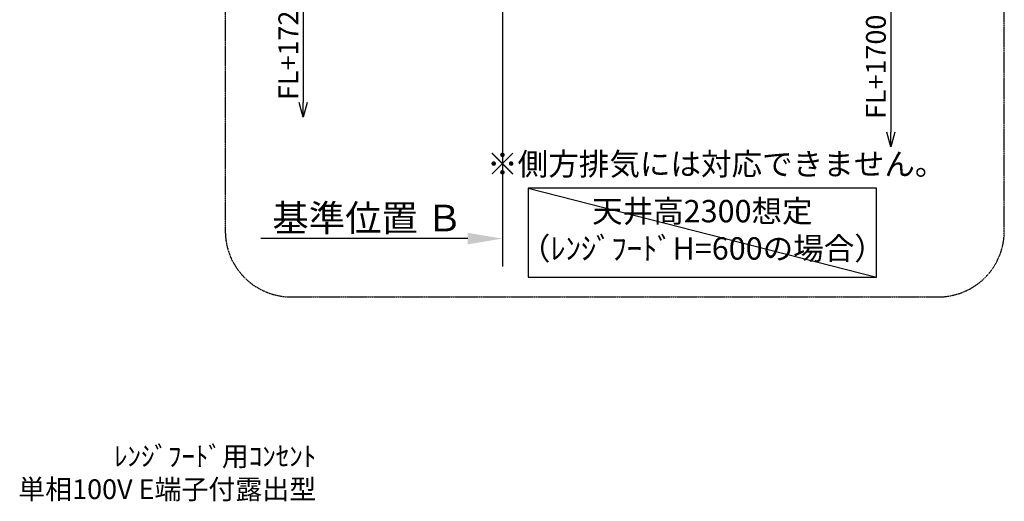
# Model space of a CAD drawing. Units: millimetres. Extents: x -109 to 26472, y -120 to 8847.
# Drawn here: x 19880 to 22870, y 5303 to 6767 of the extents above; entities that cross this region are included whole.
import ezdxf

# ---------------------------------------------------------------- set-up
doc = ezdxf.new("R2010")
doc.units = ezdxf.units.MM
doc.linetypes.add('CENTER', pattern=[2, 1.25, -0.25, 0.25, -0.25])
doc.layers.get('DEFPOINTS').update_dxf_attribs({"color": 146})
for name, color, linetype in [('111-壁仕上', 3, 'Continuous'), ('160-文字', 254, 'Continuous'), ('166-寸法B', 11, 'Continuous'), ('180-補助', 161, 'Continuous')]:
    doc.layers.add(name, color=color, linetype=linetype)
doc.styles.add('KH001', font='txt')
doc.dimstyles.new('KH1xx030', dxfattribs={"dimscale": 30, "dimtxt": 2, "dimasz": 0.6, "dimexe": 0.3, "dimexo": 1.2, "dimgap": 0.5, "dimtad": 3, "dimdec": 1, "dimdsep": 46, "dimlunit": 6, "dimtxsty": 'KH001', "dimblk": 'DOT', "dimcen": 1, "dimdle": 1, "dimclrd": 256, "dimclre": 256, "dimclrt": 256, "dimadec": 0, "dimazin": 0, "dimtfac": 1, "dimtdec": 1, "dimtix": 1, "dimtmove": 2, "dimatfit": 3, "dimldrblk": 'CLOSEDBLANK', "dimfxl": 1, "dimtolj": 1, "dimtzin": 0, "dimlwd": -1, "dimlwe": -1, "dimarcsym": 0})

# ---------------------------------------------------------------- blocks, each defined once
blk = doc.blocks.new('*D467')
at = {"layer": '166-寸法B', "transparency": 16777216}
for p, q in [((21346, 6131.4), (21346, 6104.4)), ((21241, 6101.4), (20612.3, 6101.4))]:
    blk.add_line(p, q, dxfattribs=at)
blk.add_solid([(21241, 6118.9), (21241, 6083.9), (21346, 6101.4)], dxfattribs=at)
at = {"layer": 'DEFPOINTS', "color": 0, "transparency": 16777216}
for p in [(20621.3, 6101.4), (21346, 6101.4), (20621.3, 5972)]:
    blk.add_point(p, dxfattribs=at)
at = {"layer": '166-寸法B', "transparency": 16777216, "insert": (20936.4, 6163.9), "char_height": 81, "attachment_point": 5, "style": 'KH001'}
blk.add_mtext('\\A1;基準位置 Ｂ', dxfattribs=at)
blk = doc.blocks.new('_ClosedBlank')
at = {"color": 0, "linetype": 'ByBlock', "lineweight": -2}
for p, q in [((-1, 0.167), (0, 0)), ((-1, 0.167), (-1, -0.167)), ((0, 0), (-1, -0.167))]:
    blk.add_line(p, q, dxfattribs=at)
blk = doc.blocks.new('_None')
blk = doc.blocks.new('_DotSmall')
at = {"color": 0, "linetype": 'ByBlock', "const_width": 0.5}
blk.add_lwpolyline([(-0.0625, 0, 1), (0.0625, 0, 1)], format="xyb", close=True, dxfattribs=at)
blk = doc.blocks.new('_Open30')
at = {"color": 0, "linetype": 'ByBlock', "lineweight": -2}
for p, q in [((-1, 0.268), (0, 0)), ((0, 0), (-1, -0.268)), ((0, 0), (-1, 0))]:
    blk.add_line(p, q, dxfattribs=at)
blk = doc.blocks.new('*D468')
at = {"layer": '166-寸法B', "transparency": 16777216}
for p, q in [((22525.2, 6852.2), (22525.2, 6424.9)), ((22280.4, 6822.2), (22534.2, 6822.2))]:
    blk.add_line(p, q, dxfattribs=at)
at = {"layer": 'DEFPOINTS', "color": 0, "transparency": 16777216}
for p in [(22244.4, 6822.2), (22244.4, 6379.9), (22525.2, 6379.9)]:
    blk.add_point(p, dxfattribs=at)
at = {"layer": '166-寸法B', "transparency": 16777216, "xscale": 45, "yscale": 45, "zscale": 45}
for name, p, rotation in [('_DotSmall', (22525.2, 6822.2), 90), ('_Open30', (22525.2, 6379.9), 270)]:
    blk.add_blockref(name, p, dxfattribs=dict(at, rotation=rotation))
at = {"layer": '166-寸法B', "transparency": 16777216, "insert": (22480.2, 6623.5), "char_height": 60, "attachment_point": 5, "rotation": 90, "style": 'KH001'}
blk.add_mtext('\\A1;FL+1700', dxfattribs=at)
blk = doc.blocks.new('*D470')
at = {"layer": '166-寸法B', "transparency": 16777216}
for p, q in [((20741, 6877.2), (20741, 6515.1)), ((21166.8, 6847.2), (20732, 6847.2))]:
    blk.add_line(p, q, dxfattribs=at)
at = {"layer": 'DEFPOINTS', "color": 0, "transparency": 16777216}
for p in [(21202.8, 6847.2), (20741, 6470.1), (21077.2, 6470.1)]:
    blk.add_point(p, dxfattribs=at)
at = {"layer": '166-寸法B', "transparency": 16777216, "xscale": 45, "yscale": 45, "zscale": 45}
for name, p, rotation in [('_DotSmall', (20741, 6847.2), 90), ('_Open30', (20741, 6470.1), 270)]:
    blk.add_blockref(name, p, dxfattribs=dict(at, rotation=rotation))
at = {"layer": '166-寸法B', "transparency": 16777216, "insert": (20696, 6681.2), "char_height": 60, "attachment_point": 5, "rotation": 90, "style": 'KH001'}
blk.add_mtext('\\A1;FL+1725', dxfattribs=at)

msp = doc.modelspace()

# ---------------------------------------------------------------- linework, layer by layer
at = {"layer": '111-壁仕上', "ltscale": 2}
msp.add_line((21346.02, 7422.17), (21346.02, 6016.93), dxfattribs=at)
at = {"layer": '160-文字'}
msp.add_lwpolyline([(22481.93, 6254.89), (21424.36, 6254.89), (21424.36, 5983.89), (22481.93, 5983.89)], close=True, dxfattribs=at)
at = {"layer": '180-補助', "linetype": 'CENTER', "ltscale": 3}
msp.add_lwpolyline([(22870.01, 6124.17), (22870.01, 7924.17, 0.4142136), (22670.01, 8124.17), (20704.73, 8124.17, 0.4142136), (20504.73, 7924.17), (20504.73, 6124.17, 0.4142136), (20704.73, 5924.17), (22670.01, 5924.17, 0.4142136)], format="xyb", close=True, dxfattribs=at)
at = {"layer": 'DEFPOINTS'}
msp.add_line((21424.36, 6254.89), (22481.93, 5983.89), dxfattribs=at)

# ---------------------------------------------------------------- texts
at = {"layer": '160-文字', "style": 'KH001'}
for s, insert, char_height, attachment_point in [('※側方排気には対応できません。', (21995.5, 6319.34), 68, 5), ('天井高2300想定\\P（ﾚﾝｼﾞﾌｰﾄﾞH=600の場合）', (21953.14, 6119.39), 68, 5), ('\\A1;ﾚﾝｼﾞﾌｰﾄﾞ用ｺﾝｾﾝﾄ\\P単相100V E端子付露出型', (20780.8, 5309.83), 60, 9)]:
    msp.add_mtext(s, dxfattribs=dict(at, insert=insert, char_height=char_height, attachment_point=attachment_point))

# ---------------------------------------------------------------- dimensions: what is measured, and where the dimension line sits
at = {"layer": '166-寸法B'}
for base, p1, p2, text, picture, middle in [((20740.97, 6470.14), (21202.85, 6847.17), (21077.18, 6470.14), 'FL+1725', '*D470', (20695.97, 6681.15)), ((22525.25, 6379.85), (22244.42, 6822.17), (22244.42, 6379.85), 'FL+1700', '*D468', (22480.25, 6623.51))]:
    dim = msp.add_linear_dim(base=base, p1=p1, p2=p2, angle=90, text=text, dimstyle='KH1xx030', override={"dimasz": 1.5, "dimblk1": 'DotSmall', "dimblk2": 'Open30', "dimsah": 1, "dimse2": 1}, dxfattribs=at)
    dim.commit()
    dim.dimension.update_dxf_attribs({"geometry": picture, "text_midpoint": middle})
dim = msp.add_linear_dim(base=(20621.3, 6101.4), p1=(21346.02, 6101.4), p2=(20621.3, 5971.99), text='基準位置 Ｂ', dimstyle='KH1xx030', override={"dimtxt": 2.7, "dimasz": 3.5, "dimexe": 0.1, "dimexo": 1, "dimblk2": 'None', "dimsah": 1, "dimdle": 0.3, "dimse2": 1}, dxfattribs=at)
dim.commit()
dim.dimension.update_dxf_attribs({"geometry": '*D467', "text_midpoint": (20936.39, 6163.89), "dimtype": 160})

doc.saveas('drawing.dxf')
